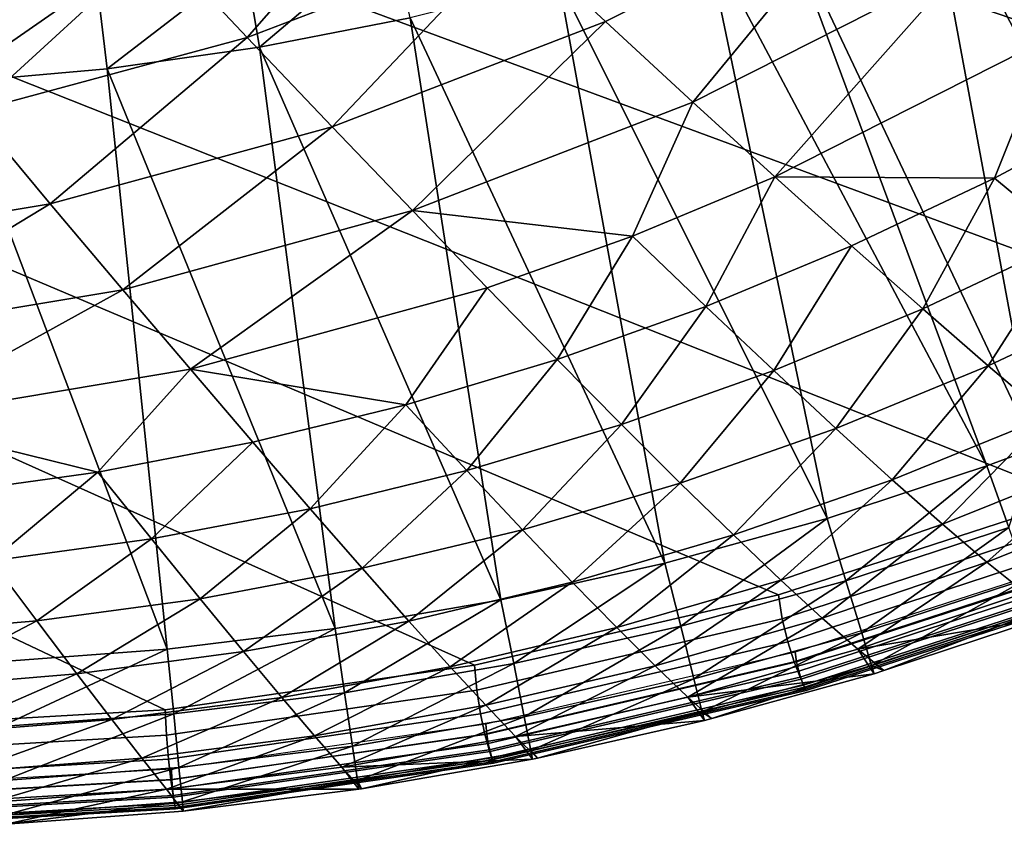
# Model space of a CAD drawing. Extents: x 0 to 53.9, y 0 to 36.5.
# Drawn here: x 36.9 to 41.7, y 0.3 to 4.3 of the extents above; entities that cross this region are included whole.
import ezdxf

# ---------------------------------------------------------------- set-up
doc = ezdxf.new("R2010")
doc.units = 0
doc.layers.add('PORCELANA', color=60, linetype='CONTINUOUS')

msp = doc.modelspace()

# ---------------------------------------------------------------- linework, layer by layer
at = {"layer": 'PORCELANA'}
for points in [[(42.0435, 5.3927, 28.2419), (41.355, 5.0767, 28.2419), (43.4355, 2.8113, 28.2419), (42.0435, 5.3927, 28.2419)], [(41.5396, 4.5185, 12.6719), (42.792, 5.3173, 12.6724), (41.9761, 4.1683, 14.2872), (41.5396, 4.5185, 12.6719)], [(38.0303, 4.1669, 9.4779), (37.5903, 4.6334, 7.902), (38.8589, 5.1124, 7.903), (38.0303, 4.1669, 9.4779)], [(38.0303, 4.1669, 9.4779), (38.8589, 5.1124, 7.903), (39.3364, 4.6657, 9.4786), (38.0303, 4.1669, 9.4779)], [(41.355, 5.0767, 28.2419), (40.647, 4.7957, 28.2419), (41.8979, 2.1491, 28.2419), (41.355, 5.0767, 28.2419)], [(41.355, 5.0767, 28.2419), (42.6777, 2.4622, 28.2419), (43.4355, 2.8113, 28.2419), (41.355, 5.0767, 28.2419)], [(41.355, 5.0767, 28.2419), (41.8979, 2.1491, 28.2419), (42.6777, 2.4622, 28.2419), (41.355, 5.0767, 28.2419)], [(39.7896, 4.2443, 11.0685), (39.3364, 4.6657, 9.4786), (41.0771, 4.8938, 11.0691), (39.7896, 4.2443, 11.0685)], [(41.0771, 4.8938, 11.0691), (40.2183, 3.8495, 12.6717), (39.7896, 4.2443, 11.0685), (41.0771, 4.8938, 11.0691)], [(41.5396, 4.5185, 12.6719), (40.2183, 3.8495, 12.6717), (41.0771, 4.8938, 11.0691), (41.5396, 4.5185, 12.6719)], [(40.647, 4.7957, 28.2419), (40.2808, 4.6673, 28.2419), (41.6626, 2.0632, 28.2419), (40.647, 4.7957, 28.2419)], [(40.647, 4.7957, 28.2419), (41.6626, 2.0632, 28.2419), (41.8979, 2.1491, 28.2419), (40.647, 4.7957, 28.2419)], [(38.0903, 4.1187, 28.2419), (38.7402, 4.6706, 28.1508), (38.02, 4.5356, 28.1482), (38.0903, 4.1187, 28.2419)], [(38.4478, 3.7279, 11.068), (38.0303, 4.1669, 9.4779), (39.3364, 4.6657, 9.4786), (38.4478, 3.7279, 11.068)], [(38.0903, 4.1187, 28.2419), (38.8306, 4.2636, 28.2419), (38.7402, 4.6706, 28.1508), (38.0903, 4.1187, 28.2419)], [(38.4478, 3.7279, 11.068), (39.3364, 4.6657, 9.4786), (39.7896, 4.2443, 11.0685), (38.4478, 3.7279, 11.068)], [(40.2808, 4.6673, 28.2419), (39.561, 4.4463, 28.2419), (40.8774, 1.8049, 28.2419), (40.2808, 4.6673, 28.2419)], [(40.2808, 4.6673, 28.2419), (40.8774, 1.8049, 28.2419), (41.6626, 2.0632, 28.2419), (40.2808, 4.6673, 28.2419)], [(37.5903, 4.6334, 7.902), (36.6841, 3.8026, 9.4773), (36.2822, 4.2849, 7.9011), (37.5903, 4.6334, 7.902)], [(37.5903, 4.6334, 7.902), (38.0303, 4.1669, 9.4779), (36.6841, 3.8026, 9.4773), (37.5903, 4.6334, 7.902)], [(37.3418, 4.0125, 28.2419), (38.02, 4.5356, 28.1482), (37.292, 4.4382, 28.1455), (37.3418, 4.0125, 28.2419)], [(37.3418, 4.0125, 28.2419), (38.0903, 4.1187, 28.2419), (38.02, 4.5356, 28.1482), (37.3418, 4.0125, 28.2419)], [(41.5396, 4.5185, 12.6719), (40.6216, 3.4819, 14.2873), (40.2183, 3.8495, 12.6717), (41.5396, 4.5185, 12.6719)], [(40.6216, 3.4819, 14.2873), (41.5396, 4.5185, 12.6719), (41.9761, 4.1683, 14.2872), (40.6216, 3.4819, 14.2873)], [(36.583, 3.9447, 28.2419), (37.292, 4.4382, 28.1455), (36.5557, 4.3784, 28.1426), (36.583, 3.9447, 28.2419)], [(36.583, 3.9447, 28.2419), (37.3418, 4.0125, 28.2419), (37.292, 4.4382, 28.1455), (36.583, 3.9447, 28.2419)], [(39.561, 4.4463, 28.2419), (38.8306, 4.2636, 28.2419), (40.0815, 1.5855, 28.2419), (39.561, 4.4463, 28.2419)], [(39.561, 4.4463, 28.2419), (40.0815, 1.5855, 28.2419), (40.8774, 1.8049, 28.2419), (39.561, 4.4463, 28.2419)], [(38.8306, 4.2636, 28.2419), (38.0903, 4.1187, 28.2419), (39.2759, 1.4052, 28.2419), (38.8306, 4.2636, 28.2419)], [(38.8306, 4.2636, 28.2419), (39.2759, 1.4052, 28.2419), (40.0815, 1.5855, 28.2419), (38.8306, 4.2636, 28.2419)], [(38.8408, 3.3173, 12.6716), (38.4478, 3.7279, 11.068), (39.7896, 4.2443, 11.0685), (38.8408, 3.3173, 12.6716)], [(38.8408, 3.3173, 12.6716), (39.7896, 4.2443, 11.0685), (40.2183, 3.8495, 12.6717), (38.8408, 3.3173, 12.6716)], [(38.0303, 4.1669, 9.4779), (37.063, 3.3501, 11.0678), (36.6841, 3.8026, 9.4773), (38.0303, 4.1669, 9.4779)], [(38.0303, 4.1669, 9.4779), (38.4478, 3.7279, 11.068), (37.063, 3.3501, 11.0678), (38.0303, 4.1669, 9.4779)], [(40.6216, 3.4819, 14.2873), (41.9761, 4.1683, 14.2872), (41.6997, 3.4763, 15.9143), (40.6216, 3.4819, 14.2873)], [(42.3848, 3.8447, 15.9141), (41.6997, 3.4763, 15.9143), (41.9761, 4.1683, 14.2872), (42.3848, 3.8447, 15.9141)], [(38.0903, 4.1187, 28.2419), (37.3418, 4.0125, 28.2419), (38.4614, 1.2637, 28.2419), (38.0903, 4.1187, 28.2419)], [(38.0903, 4.1187, 28.2419), (38.4614, 1.2637, 28.2419), (39.2759, 1.4052, 28.2419), (38.0903, 4.1187, 28.2419)], [(37.3418, 4.0125, 28.2419), (36.583, 3.9447, 28.2419), (37.6372, 1.1618, 28.2419), (37.3418, 4.0125, 28.2419)], [(37.3418, 4.0125, 28.2419), (37.6372, 1.1618, 28.2419), (38.4614, 1.2637, 28.2419), (37.3418, 4.0125, 28.2419)], [(37.6372, 1.1618, 28.2419), (36.583, 3.9447, 28.2419), (36.8052, 1.0998, 28.2419), (37.6372, 1.1618, 28.2419)], [(39.9224, 3.1911, 14.2875), (38.8408, 3.3173, 12.6716), (40.2183, 3.8495, 12.6717), (39.9224, 3.1911, 14.2875)], [(40.6216, 3.4819, 14.2873), (39.9224, 3.1911, 14.2875), (40.2183, 3.8495, 12.6717), (40.6216, 3.4819, 14.2873)], [(42.3848, 3.8447, 15.9141), (42.0649, 3.1729, 17.552), (41.6997, 3.4763, 15.9143), (42.3848, 3.8447, 15.9141)], [(35.6494, 3.1138, 11.0678), (36.6841, 3.8026, 9.4773), (37.063, 3.3501, 11.0678), (35.6494, 3.1138, 11.0678)], [(38.4478, 3.7279, 11.068), (37.4185, 2.928, 12.6718), (37.063, 3.3501, 11.0678), (38.4478, 3.7279, 11.068)], [(38.4478, 3.7279, 11.068), (38.8408, 3.3173, 12.6716), (37.4185, 2.928, 12.6718), (38.4478, 3.7279, 11.068)], [(40.6216, 3.4819, 14.2873), (40.2817, 2.8458, 15.9149), (39.9224, 3.1911, 14.2875), (40.6216, 3.4819, 14.2873)], [(40.2817, 2.8458, 15.9149), (40.6216, 3.4819, 14.2873), (40.998, 3.143, 15.9146), (40.2817, 2.8458, 15.9149)], [(40.998, 3.143, 15.9146), (40.6216, 3.4819, 14.2873), (41.6997, 3.4763, 15.9143), (40.998, 3.143, 15.9146)], [(40.998, 3.143, 15.9146), (41.6997, 3.4763, 15.9143), (41.3481, 2.8334, 17.5525), (40.998, 3.143, 15.9146)], [(42.0649, 3.1729, 17.552), (41.3481, 2.8334, 17.5525), (41.6997, 3.4763, 15.9143), (42.0649, 3.1729, 17.552)], [(35.9653, 2.6843, 12.6723), (35.6494, 3.1138, 11.0678), (37.063, 3.3501, 11.0678), (35.9653, 2.6843, 12.6723)], [(35.9653, 2.6843, 12.6723), (37.063, 3.3501, 11.0678), (37.4185, 2.928, 12.6718), (35.9653, 2.6843, 12.6723)], [(38.8408, 3.3173, 12.6716), (37.751, 2.5371, 14.2883), (37.4185, 2.928, 12.6718), (38.8408, 3.3173, 12.6716)], [(38.8408, 3.3173, 12.6716), (39.209, 2.9363, 14.2877), (37.751, 2.5371, 14.2883), (38.8408, 3.3173, 12.6716)], [(39.209, 2.9363, 14.2877), (38.8408, 3.3173, 12.6716), (39.9224, 3.1911, 14.2875), (39.209, 2.9363, 14.2877)], [(39.9224, 3.1911, 14.2875), (39.5513, 2.5856, 15.9153), (39.209, 2.9363, 14.2877), (39.9224, 3.1911, 14.2875)], [(40.2817, 2.8458, 15.9149), (39.5513, 2.5856, 15.9153), (39.9224, 3.1911, 14.2875), (40.2817, 2.8458, 15.9149)], [(40.998, 3.143, 15.9146), (40.6152, 2.5308, 17.553), (40.2817, 2.8458, 15.9149), (40.998, 3.143, 15.9146)], [(40.6152, 2.5308, 17.553), (40.998, 3.143, 15.9146), (41.3481, 2.8334, 17.5525), (40.6152, 2.5308, 17.553)], [(42.0649, 3.1729, 17.552), (41.6685, 2.554, 19.2001), (41.3481, 2.8334, 17.5525), (42.0649, 3.1729, 17.552)], [(42.4014, 2.8989, 19.1995), (41.6685, 2.554, 19.2001), (42.0649, 3.1729, 17.552), (42.4014, 2.8989, 19.1995)], [(36.2588, 2.2877, 14.2892), (35.9653, 2.6843, 12.6723), (37.4185, 2.928, 12.6718), (36.2588, 2.2877, 14.2892)], [(36.2588, 2.2877, 14.2892), (37.4185, 2.928, 12.6718), (37.751, 2.5371, 14.2883), (36.2588, 2.2877, 14.2892)], [(39.209, 2.9363, 14.2877), (38.8096, 2.363, 15.9158), (37.751, 2.5371, 14.2883), (39.209, 2.9363, 14.2877)], [(39.209, 2.9363, 14.2877), (39.5513, 2.5856, 15.9153), (38.8096, 2.363, 15.9158), (39.209, 2.9363, 14.2877)], [(42.4014, 2.8989, 19.1995), (41.9614, 2.3057, 20.8565), (41.6685, 2.554, 19.2001), (42.4014, 2.8989, 19.1995)], [(40.2817, 2.8458, 15.9149), (39.8677, 2.266, 17.5535), (39.5513, 2.5856, 15.9153), (40.2817, 2.8458, 15.9149)], [(40.6152, 2.5308, 17.553), (39.8677, 2.266, 17.5535), (40.2817, 2.8458, 15.9149), (40.6152, 2.5308, 17.553)], [(40.6152, 2.5308, 17.553), (41.3481, 2.8334, 17.5525), (40.9204, 2.2469, 19.2007), (40.6152, 2.5308, 17.553)], [(41.6685, 2.554, 19.2001), (40.9204, 2.2469, 19.2007), (41.3481, 2.8334, 17.5525), (41.6685, 2.554, 19.2001)], [(39.5513, 2.5856, 15.9153), (39.1084, 2.0397, 17.5542), (38.8096, 2.363, 15.9158), (39.5513, 2.5856, 15.9153)], [(39.5513, 2.5856, 15.9153), (39.8677, 2.266, 17.5535), (39.1084, 2.0397, 17.5542), (39.5513, 2.5856, 15.9153)], [(37.2964, 2.0322, 15.917), (36.2588, 2.2877, 14.2892), (37.751, 2.5371, 14.2883), (37.2964, 2.0322, 15.917)], [(38.0571, 2.1784, 15.9163), (37.2964, 2.0322, 15.917), (37.751, 2.5371, 14.2883), (38.0571, 2.1784, 15.9163)], [(38.0571, 2.1784, 15.9163), (37.751, 2.5371, 14.2883), (38.8096, 2.363, 15.9158), (38.0571, 2.1784, 15.9163)], [(40.6152, 2.5308, 17.553), (40.1567, 1.9783, 19.2014), (39.8677, 2.266, 17.5535), (40.6152, 2.5308, 17.553)], [(40.1567, 1.9783, 19.2014), (40.6152, 2.5308, 17.553), (40.9204, 2.2469, 19.2007), (40.1567, 1.9783, 19.2014)], [(41.6685, 2.554, 19.2001), (41.1973, 1.9949, 20.8572), (40.9204, 2.2469, 19.2007), (41.6685, 2.554, 19.2001)], [(41.9614, 2.3057, 20.8565), (41.1973, 1.9949, 20.8572), (41.6685, 2.554, 19.2001), (41.9614, 2.3057, 20.8565)], [(38.3389, 1.8523, 17.5549), (38.0571, 2.1784, 15.9163), (38.8096, 2.363, 15.9158), (38.3389, 1.8523, 17.5549)], [(38.3389, 1.8523, 17.5549), (38.8096, 2.363, 15.9158), (39.1084, 2.0397, 17.5542), (38.3389, 1.8523, 17.5549)], [(37.2964, 2.0322, 15.917), (36.5293, 1.9247, 15.9177), (36.2588, 2.2877, 14.2892), (37.2964, 2.0322, 15.917)], [(41.9614, 2.3057, 20.8565), (41.4443, 1.7757, 22.5215), (41.1973, 1.9949, 20.8572), (41.9614, 2.3057, 20.8565)], [(42.2236, 2.0894, 22.5208), (41.4443, 1.7757, 22.5215), (41.9614, 2.3057, 20.8565), (42.2236, 2.0894, 22.5208)], [(39.8677, 2.266, 17.5535), (39.3813, 1.7491, 19.2022), (39.1084, 2.0397, 17.5542), (39.8677, 2.266, 17.5535)], [(39.8677, 2.266, 17.5535), (40.1567, 1.9783, 19.2014), (39.3813, 1.7491, 19.2022), (39.8677, 2.266, 17.5535)], [(40.1567, 1.9783, 19.2014), (40.9204, 2.2469, 19.2007), (40.4185, 1.7234, 20.858), (40.1567, 1.9783, 19.2014)], [(41.1973, 1.9949, 20.8572), (40.4185, 1.7234, 20.858), (40.9204, 2.2469, 19.2007), (41.1973, 1.9949, 20.8572)], [(37.5605, 1.7042, 17.5557), (37.2964, 2.0322, 15.917), (38.0571, 2.1784, 15.9163), (37.5605, 1.7042, 17.5557)], [(37.5605, 1.7042, 17.5557), (38.0571, 2.1784, 15.9163), (38.3389, 1.8523, 17.5549), (37.5605, 1.7042, 17.5557)], [(41.8979, 2.1491, 28.2419), (41.6626, 2.0632, 28.2419), (41.7705, 1.7601, 28.1744), (41.8979, 2.1491, 28.2419)], [(42.2236, 2.0894, 22.5208), (41.6626, 1.5901, 24.1927), (41.4443, 1.7757, 22.5215), (42.2236, 2.0894, 22.5208)], [(41.6626, 1.5901, 24.1927), (42.2236, 2.0894, 22.5208), (42.4556, 1.906, 24.1921), (41.6626, 1.5901, 24.1927)], [(36.7744, 1.5957, 17.5566), (36.5293, 1.9247, 15.9177), (37.2964, 2.0322, 15.917), (36.7744, 1.5957, 17.5566)], [(36.7744, 1.5957, 17.5566), (37.2964, 2.0322, 15.917), (37.5605, 1.7042, 17.5557), (36.7744, 1.5957, 17.5566)], [(38.5942, 1.5596, 19.2031), (38.3389, 1.8523, 17.5549), (39.1084, 2.0397, 17.5542), (38.5942, 1.5596, 19.2031)], [(38.5942, 1.5596, 19.2031), (39.1084, 2.0397, 17.5542), (39.3813, 1.7491, 19.2022), (38.5942, 1.5596, 19.2031)], [(41.6626, 2.0632, 28.2419), (40.8774, 1.8049, 28.2419), (40.9697, 1.4977, 28.1748), (41.6626, 2.0632, 28.2419)], [(41.6626, 2.0632, 28.2419), (40.9697, 1.4977, 28.1748), (41.7705, 1.7601, 28.1744), (41.6626, 2.0632, 28.2419)], [(41.1973, 1.9949, 20.8572), (40.6509, 1.5019, 22.5223), (40.4185, 1.7234, 20.858), (41.1973, 1.9949, 20.8572)], [(41.4443, 1.7757, 22.5215), (40.6509, 1.5019, 22.5223), (41.1973, 1.9949, 20.8572), (41.4443, 1.7757, 22.5215)], [(40.1567, 1.9783, 19.2014), (39.626, 1.4919, 20.8588), (39.3813, 1.7491, 19.2022), (40.1567, 1.9783, 19.2014)], [(39.626, 1.4919, 20.8588), (40.1567, 1.9783, 19.2014), (40.4185, 1.7234, 20.858), (39.626, 1.4919, 20.8588)], [(41.6626, 1.5901, 24.1927), (42.4556, 1.906, 24.1921), (41.8496, 1.439, 25.8698), (41.6626, 1.5901, 24.1927)], [(37.7993, 1.4101, 19.204), (37.5605, 1.7042, 17.5557), (38.3389, 1.8523, 17.5549), (37.7993, 1.4101, 19.204)], [(37.7993, 1.4101, 19.204), (38.3389, 1.8523, 17.5549), (38.5942, 1.5596, 19.2031), (37.7993, 1.4101, 19.204)], [(40.8774, 1.8049, 28.2419), (40.0815, 1.5855, 28.2419), (40.1587, 1.275, 28.1751), (40.8774, 1.8049, 28.2419)], [(40.8774, 1.8049, 28.2419), (40.1587, 1.275, 28.1751), (40.9697, 1.4977, 28.1748), (40.8774, 1.8049, 28.2419)], [(38.8237, 1.3008, 20.8598), (38.5942, 1.5596, 19.2031), (39.3813, 1.7491, 19.2022), (38.8237, 1.3008, 20.8598)], [(38.8237, 1.3008, 20.8598), (39.3813, 1.7491, 19.2022), (39.626, 1.4919, 20.8588), (38.8237, 1.3008, 20.8598)], [(41.4443, 1.7757, 22.5215), (40.854, 1.3147, 24.1934), (40.6509, 1.5019, 22.5223), (41.4443, 1.7757, 22.5215)], [(41.6626, 1.5901, 24.1927), (40.854, 1.3147, 24.1934), (41.4443, 1.7757, 22.5215), (41.6626, 1.5901, 24.1927)], [(41.7705, 1.7601, 28.1744), (40.9697, 1.4977, 28.1748), (41.0474, 1.2421, 27.9845), (41.7705, 1.7601, 28.1744)], [(41.7705, 1.7601, 28.1744), (41.0474, 1.2421, 27.9845), (41.8604, 1.5082, 27.9831), (41.7705, 1.7601, 28.1744)], [(36.9966, 1.301, 19.205), (36.7744, 1.5957, 17.5566), (37.5605, 1.7042, 17.5557), (36.9966, 1.301, 19.205)], [(36.9966, 1.301, 19.205), (37.5605, 1.7042, 17.5557), (37.7993, 1.4101, 19.204), (36.9966, 1.301, 19.205)], [(39.626, 1.4919, 20.8588), (40.4185, 1.7234, 20.858), (39.8442, 1.2687, 22.5231), (39.626, 1.4919, 20.8588)], [(40.6509, 1.5019, 22.5223), (39.8442, 1.2687, 22.5231), (40.4185, 1.7234, 20.858), (40.6509, 1.5019, 22.5223)], [(36.7744, 1.5957, 17.5566), (36.9966, 1.301, 19.205), (36.1875, 1.2328, 19.2062), (36.7744, 1.5957, 17.5566)], [(38.0122, 1.1503, 20.8608), (37.7993, 1.4101, 19.204), (38.5942, 1.5596, 19.2031), (38.0122, 1.1503, 20.8608)], [(38.0122, 1.1503, 20.8608), (38.5942, 1.5596, 19.2031), (38.8237, 1.3008, 20.8598), (38.0122, 1.1503, 20.8608)], [(40.0815, 1.5855, 28.2419), (39.2759, 1.4052, 28.2419), (39.3384, 1.0919, 28.1754), (40.0815, 1.5855, 28.2419)], [(40.0815, 1.5855, 28.2419), (39.3384, 1.0919, 28.1754), (40.1587, 1.275, 28.1751), (40.0815, 1.5855, 28.2419)], [(41.6626, 1.5901, 24.1927), (41.0278, 1.1625, 25.8703), (40.854, 1.3147, 24.1934), (41.6626, 1.5901, 24.1927)], [(41.0278, 1.1625, 25.8703), (41.6626, 1.5901, 24.1927), (41.8496, 1.439, 25.8698), (41.0278, 1.1625, 25.8703)], [(40.6509, 1.5019, 22.5223), (40.0337, 1.0803, 24.1941), (39.8442, 1.2687, 22.5231), (40.6509, 1.5019, 22.5223)], [(40.854, 1.3147, 24.1934), (40.0337, 1.0803, 24.1941), (40.6509, 1.5019, 22.5223), (40.854, 1.3147, 24.1934)], [(41.8604, 1.5082, 27.9831), (41.0474, 1.2421, 27.9845), (41.0957, 1.0811, 27.7032), (41.8604, 1.5082, 27.9831)], [(41.8604, 1.5082, 27.9831), (41.0957, 1.0811, 27.7032), (41.9175, 1.3501, 27.7004), (41.8604, 1.5082, 27.9831)], [(39.0264, 1.0765, 22.524), (38.8237, 1.3008, 20.8598), (39.626, 1.4919, 20.8588), (39.0264, 1.0765, 22.524)], [(39.0264, 1.0765, 22.524), (39.626, 1.4919, 20.8588), (39.8442, 1.2687, 22.5231), (39.0264, 1.0765, 22.524)], [(40.9697, 1.4977, 28.1748), (40.1587, 1.275, 28.1751), (40.2236, 1.0163, 27.9858), (40.9697, 1.4977, 28.1748)], [(40.9697, 1.4977, 28.1748), (40.2236, 1.0163, 27.9858), (41.0474, 1.2421, 27.9845), (40.9697, 1.4977, 28.1748)], [(37.1934, 1.0411, 20.8619), (36.9966, 1.301, 19.205), (37.7993, 1.4101, 19.204), (37.1934, 1.0411, 20.8619)], [(37.1934, 1.0411, 20.8619), (37.7993, 1.4101, 19.204), (38.0122, 1.1503, 20.8608), (37.1934, 1.0411, 20.8619)], [(39.2759, 1.4052, 28.2419), (38.4614, 1.2637, 28.2419), (38.5083, 0.9485, 28.1757), (39.2759, 1.4052, 28.2419)], [(39.2759, 1.4052, 28.2419), (38.5083, 0.9485, 28.1757), (39.3384, 1.0919, 28.1754), (39.2759, 1.4052, 28.2419)], [(41.0278, 1.1625, 25.8703), (41.8496, 1.439, 25.8698), (41.9302, 1.3124, 27.374), (41.0278, 1.1625, 25.8703)], [(40.854, 1.3147, 24.1934), (40.1938, 0.9274, 25.8709), (40.0337, 1.0803, 24.1941), (40.854, 1.3147, 24.1934)], [(41.0278, 1.1625, 25.8703), (40.1938, 0.9274, 25.8709), (40.854, 1.3147, 24.1934), (41.0278, 1.1625, 25.8703)], [(41.1567, 1.0577, 27.3777), (41.0278, 1.1625, 25.8703), (41.9302, 1.3124, 27.374), (41.1567, 1.0577, 27.3777)], [(41.9175, 1.3501, 27.7004), (41.0957, 1.0811, 27.7032), (41.1567, 1.0577, 27.3777), (41.9175, 1.3501, 27.7004)], [(41.9175, 1.3501, 27.7004), (41.1567, 1.0577, 27.3777), (41.9302, 1.3124, 27.374), (41.9175, 1.3501, 27.7004)], [(36.9966, 1.301, 19.205), (36.3691, 0.9734, 20.863), (36.1875, 1.2328, 19.2062), (36.9966, 1.301, 19.205)], [(36.9966, 1.301, 19.205), (37.1934, 1.0411, 20.8619), (36.3691, 0.9734, 20.863), (36.9966, 1.301, 19.205)], [(38.4614, 1.2637, 28.2419), (37.6372, 1.1618, 28.2419), (37.6689, 0.8451, 28.176), (38.4614, 1.2637, 28.2419)], [(38.4614, 1.2637, 28.2419), (37.6689, 0.8451, 28.176), (38.5083, 0.9485, 28.1757), (38.4614, 1.2637, 28.2419)], [(38.1997, 0.9256, 22.525), (38.0122, 1.1503, 20.8608), (38.8237, 1.3008, 20.8598), (38.1997, 0.9256, 22.525)], [(38.1997, 0.9256, 22.525), (38.8237, 1.3008, 20.8598), (39.0264, 1.0765, 22.524), (38.1997, 0.9256, 22.525)], [(39.0264, 1.0765, 22.524), (39.8442, 1.2687, 22.5231), (39.2017, 0.8875, 24.1949), (39.0264, 1.0765, 22.524)], [(40.0337, 1.0803, 24.1941), (39.2017, 0.8875, 24.1949), (39.8442, 1.2687, 22.5231), (40.0337, 1.0803, 24.1941)], [(40.1587, 1.275, 28.1751), (39.3384, 1.0919, 28.1754), (39.3901, 0.8307, 27.987), (40.1587, 1.275, 28.1751)], [(40.1587, 1.275, 28.1751), (39.3901, 0.8307, 27.987), (40.2236, 1.0163, 27.9858), (40.1587, 1.275, 28.1751)], [(41.0474, 1.2421, 27.9845), (40.2236, 1.0163, 27.9858), (40.2642, 0.8528, 27.7057), (41.0474, 1.2421, 27.9845)], [(41.0474, 1.2421, 27.9845), (40.2642, 0.8528, 27.7057), (41.0957, 1.0811, 27.7032), (41.0474, 1.2421, 27.9845)], [(37.6372, 1.1618, 28.2419), (36.8052, 1.0998, 28.2419), (36.8213, 0.7826, 28.1762), (37.6372, 1.1618, 28.2419)], [(37.6372, 1.1618, 28.2419), (36.8213, 0.7826, 28.1762), (37.6689, 0.8451, 28.176), (37.6372, 1.1618, 28.2419)], [(41.0278, 1.1625, 25.8703), (41.1079, 1.0415, 27.3779), (40.1938, 0.9274, 25.8709), (41.0278, 1.1625, 25.8703)], [(41.1079, 1.0415, 27.3779), (41.0278, 1.1625, 25.8703), (41.1567, 1.0577, 27.3777), (41.1079, 1.0415, 27.3779)], [(37.3657, 0.8165, 22.5261), (37.1934, 1.0411, 20.8619), (38.0122, 1.1503, 20.8608), (37.3657, 0.8165, 22.5261)], [(37.3657, 0.8165, 22.5261), (38.0122, 1.1503, 20.8608), (38.1997, 0.9256, 22.525), (37.3657, 0.8165, 22.5261)], [(38.3604, 0.7363, 24.1958), (38.1997, 0.9256, 22.525), (39.0264, 1.0765, 22.524), (38.3604, 0.7363, 24.1958)], [(38.3604, 0.7363, 24.1958), (39.0264, 1.0765, 22.524), (39.2017, 0.8875, 24.1949), (38.3604, 0.7363, 24.1958)], [(39.3384, 1.0919, 28.1754), (38.5083, 0.9485, 28.1757), (38.5474, 0.6855, 27.988), (39.3384, 1.0919, 28.1754)], [(39.3384, 1.0919, 28.1754), (38.5474, 0.6855, 27.988), (39.3901, 0.8307, 27.987), (39.3384, 1.0919, 28.1754)], [(40.0337, 1.0803, 24.1941), (39.3481, 0.7342, 25.8714), (39.2017, 0.8875, 24.1949), (40.0337, 1.0803, 24.1941)], [(40.1938, 0.9274, 25.8709), (39.3481, 0.7342, 25.8714), (40.0337, 1.0803, 24.1941), (40.1938, 0.9274, 25.8709)], [(41.0957, 1.0811, 27.7032), (40.2642, 0.8528, 27.7057), (40.312, 0.8218, 27.3813), (41.0957, 1.0811, 27.7032)], [(41.0957, 1.0811, 27.7032), (40.312, 0.8218, 27.3813), (41.1079, 1.0415, 27.3779), (41.0957, 1.0811, 27.7032)], [(41.1567, 1.0577, 27.3777), (41.0957, 1.0811, 27.7032), (41.1079, 1.0415, 27.3779), (41.1567, 1.0577, 27.3777)], [(37.1934, 1.0411, 20.8619), (36.5254, 0.7495, 22.5272), (36.3691, 0.9734, 20.863), (37.1934, 1.0411, 20.8619)], [(37.1934, 1.0411, 20.8619), (37.3657, 0.8165, 22.5261), (36.5254, 0.7495, 22.5272), (37.1934, 1.0411, 20.8619)], [(40.2236, 1.0163, 27.9858), (39.3901, 0.8307, 27.987), (39.4229, 0.6651, 27.7079), (40.2236, 1.0163, 27.9858)], [(40.2236, 1.0163, 27.9858), (39.4229, 0.6651, 27.7079), (40.2642, 0.8528, 27.7057), (40.2236, 1.0163, 27.9858)], [(41.1079, 1.0415, 27.3779), (40.312, 0.8218, 27.3813), (40.1938, 0.9274, 25.8709), (41.1079, 1.0415, 27.3779)], [(37.5122, 0.6275, 24.1967), (37.3657, 0.8165, 22.5261), (38.1997, 0.9256, 22.525), (37.5122, 0.6275, 24.1967)], [(37.5122, 0.6275, 24.1967), (38.1997, 0.9256, 22.525), (38.3604, 0.7363, 24.1958), (37.5122, 0.6275, 24.1967)], [(38.5083, 0.9485, 28.1757), (37.6689, 0.8451, 28.176), (37.6948, 0.5809, 27.9889), (38.5083, 0.9485, 28.1757)], [(38.5083, 0.9485, 28.1757), (37.6948, 0.5809, 27.9889), (38.5474, 0.6855, 27.988), (38.5083, 0.9485, 28.1757)], [(40.1938, 0.9274, 25.8709), (40.2754, 0.8116, 27.3815), (39.3481, 0.7342, 25.8714), (40.1938, 0.9274, 25.8709)], [(40.2754, 0.8116, 27.3815), (40.1938, 0.9274, 25.8709), (40.312, 0.8218, 27.3813), (40.2754, 0.8116, 27.3815)], [(38.3604, 0.7363, 24.1958), (39.2017, 0.8875, 24.1949), (38.4941, 0.5831, 25.872), (38.3604, 0.7363, 24.1958)], [(39.3481, 0.7342, 25.8714), (38.4941, 0.5831, 25.872), (39.2017, 0.8875, 24.1949), (39.3481, 0.7342, 25.8714)], [(37.6689, 0.8451, 28.176), (36.8213, 0.7826, 28.1762), (36.8345, 0.5174, 27.9897), (37.6689, 0.8451, 28.176)], [(37.6689, 0.8451, 28.176), (36.8345, 0.5174, 27.9897), (37.6948, 0.5809, 27.9889), (37.6689, 0.8451, 28.176)], [(39.3901, 0.8307, 27.987), (38.5474, 0.6855, 27.988), (38.5723, 0.5181, 27.7099), (39.3901, 0.8307, 27.987)], [(39.3901, 0.8307, 27.987), (38.5723, 0.5181, 27.7099), (39.4229, 0.6651, 27.7079), (39.3901, 0.8307, 27.987)], [(40.2642, 0.8528, 27.7057), (39.4229, 0.6651, 27.7079), (39.4561, 0.6279, 27.3846), (40.2642, 0.8528, 27.7057)], [(40.2642, 0.8528, 27.7057), (39.4561, 0.6279, 27.3846), (40.2754, 0.8116, 27.3815), (40.2642, 0.8528, 27.7057)], [(40.312, 0.8218, 27.3813), (40.2642, 0.8528, 27.7057), (40.2754, 0.8116, 27.3815), (40.312, 0.8218, 27.3813)], [(37.3657, 0.8165, 22.5261), (36.6582, 0.5612, 24.1977), (36.5254, 0.7495, 22.5272), (37.3657, 0.8165, 22.5261)], [(37.3657, 0.8165, 22.5261), (37.5122, 0.6275, 24.1967), (36.6582, 0.5612, 24.1977), (37.3657, 0.8165, 22.5261)], [(40.2754, 0.8116, 27.3815), (39.4561, 0.6279, 27.3846), (39.3481, 0.7342, 25.8714), (40.2754, 0.8116, 27.3815)], [(37.6333, 0.4745, 25.8726), (37.5122, 0.6275, 24.1967), (38.3604, 0.7363, 24.1958), (37.6333, 0.4745, 25.8726)], [(37.6333, 0.4745, 25.8726), (38.3604, 0.7363, 24.1958), (38.4941, 0.5831, 25.872), (37.6333, 0.4745, 25.8726)], [(39.3481, 0.7342, 25.8714), (39.4316, 0.6225, 27.3847), (38.4941, 0.5831, 25.872), (39.3481, 0.7342, 25.8714)], [(39.4316, 0.6225, 27.3847), (39.3481, 0.7342, 25.8714), (39.4561, 0.6279, 27.3846), (39.4316, 0.6225, 27.3847)], [(38.5474, 0.6855, 27.988), (37.6948, 0.5809, 27.9889), (37.7119, 0.4123, 27.7117), (38.5474, 0.6855, 27.988)], [(38.5474, 0.6855, 27.988), (37.7119, 0.4123, 27.7117), (38.5723, 0.5181, 27.7099), (38.5474, 0.6855, 27.988)], [(39.4229, 0.6651, 27.7079), (38.5723, 0.5181, 27.7099), (38.5908, 0.4765, 27.3874), (39.4229, 0.6651, 27.7079)], [(39.4229, 0.6651, 27.7079), (38.5908, 0.4765, 27.3874), (39.4316, 0.6225, 27.3847), (39.4229, 0.6651, 27.7079)], [(39.4561, 0.6279, 27.3846), (39.4229, 0.6651, 27.7079), (39.4316, 0.6225, 27.3847), (39.4561, 0.6279, 27.3846)], [(37.5122, 0.6275, 24.1967), (36.7666, 0.4088, 25.8733), (36.6582, 0.5612, 24.1977), (37.5122, 0.6275, 24.1967)], [(37.5122, 0.6275, 24.1967), (37.6333, 0.4745, 25.8726), (36.7666, 0.4088, 25.8733), (37.5122, 0.6275, 24.1967)], [(37.6948, 0.5809, 27.9889), (36.8345, 0.5174, 27.9897), (36.8423, 0.3482, 27.7132), (37.6948, 0.5809, 27.9889)], [(37.6948, 0.5809, 27.9889), (36.8423, 0.3482, 27.7132), (37.7119, 0.4123, 27.7117), (37.6948, 0.5809, 27.9889)], [(37.6333, 0.4745, 25.8726), (38.4941, 0.5831, 25.872), (38.5781, 0.4743, 27.3875), (37.6333, 0.4745, 25.8726)], [(39.4316, 0.6225, 27.3847), (38.5908, 0.4765, 27.3874), (38.4941, 0.5831, 25.872), (39.4316, 0.6225, 27.3847)], [(38.5781, 0.4743, 27.3875), (38.4941, 0.5831, 25.872), (38.5908, 0.4765, 27.3874), (38.5781, 0.4743, 27.3875)], [(38.5723, 0.5181, 27.7099), (37.7119, 0.4123, 27.7117), (37.7158, 0.3673, 27.39), (38.5723, 0.5181, 27.7099)], [(38.5723, 0.5181, 27.7099), (37.7158, 0.3673, 27.39), (38.5781, 0.4743, 27.3875), (38.5723, 0.5181, 27.7099)], [(38.5908, 0.4765, 27.3874), (38.5723, 0.5181, 27.7099), (38.5781, 0.4743, 27.3875), (38.5908, 0.4765, 27.3874)], [(37.6333, 0.4745, 25.8726), (36.8447, 0.3023, 27.3921), (36.7666, 0.4088, 25.8733), (37.6333, 0.4745, 25.8726)], [(37.6333, 0.4745, 25.8726), (37.7158, 0.3673, 27.39), (36.8447, 0.3023, 27.3921), (37.6333, 0.4745, 25.8726)], [(37.7158, 0.3673, 27.39), (37.6333, 0.4745, 25.8726), (38.5781, 0.4743, 27.3875), (37.7158, 0.3673, 27.39)], [(37.7119, 0.4123, 27.7117), (36.8423, 0.3482, 27.7132), (36.8447, 0.3023, 27.3921), (37.7119, 0.4123, 27.7117)], [(37.7119, 0.4123, 27.7117), (36.8447, 0.3023, 27.3921), (37.7158, 0.3673, 27.39), (37.7119, 0.4123, 27.7117)]]:
    msp.add_3dface(points, dxfattribs=at)

# ---------------------------------------------------------------- meshes
mesh = msp.add_polymesh((2, 19), dxfattribs=at)
for k, corner in enumerate([(36.0948, 0.7768, 31.7419), (37.6269, 0.8651, 31.7419), (39.1454, 1.0834, 31.7419), (40.6387, 1.4301, 31.7419), (42.0956, 1.9027, 31.7419), (43.5048, 2.4974, 31.7419), (44.8559, 3.2099, 31.7419), (46.1385, 4.0347, 31.7419), (47.3429, 4.9656, 31.7419), (48.46, 5.9955, 31.7419), (49.4812, 7.1165, 31.7419), (50.3989, 8.3203, 31.7419), (51.2061, 9.5976, 31.7419), (51.8967, 10.9387, 31.7419), (52.4654, 12.3336, 31.7419), (52.9079, 13.7716, 31.7419), (53.2209, 15.2418, 31.7419), (53.402, 16.7331, 31.7419), (53.4498, 18.2341, 31.7419), (18.7095, 9.4278, 31.7419), (19.4939, 9.4613, 31.7419), (20.2723, 9.5616, 31.7419), (21.0388, 9.7278, 31.7419), (21.7877, 9.9589, 31.7419), (22.513, 10.2529, 31.7419), (23.2095, 10.6076, 31.7419), (23.8717, 11.0204, 31.7419), (24.4946, 11.4881, 31.7419), (25.0734, 12.0071, 31.7419), (25.6039, 12.5735, 31.7419), (26.0818, 13.183, 31.7419), (26.5037, 13.831, 31.7419), (26.8662, 14.5124, 31.7419), (27.1667, 15.2222, 31.7419), (27.4028, 15.9549, 31.7419), (27.5727, 16.7049, 31.7419), (27.6752, 17.4666, 31.7419), (27.7095, 18.2341, 31.7419)]):
    mesh.set_mesh_vertex(divmod(k, 19), corner)
mesh = msp.add_polymesh((19, 7), dxfattribs=at)
for k, corner in enumerate([(36.0948, 0.7768, 31.7419), (36.0967, 0.6502, 31.7249), (36.0986, 0.5322, 31.675), (36.1001, 0.4309, 31.5955), (36.1014, 0.3532, 31.4919), (36.1021, 0.3043, 31.3714), (36.1024, 0.2877, 31.2419), (37.6269, 0.8651, 31.7419), (37.6329, 0.7394, 31.7249), (37.643, 0.6221, 31.675), (37.6548, 0.5213, 31.5955), (37.666, 0.4438, 31.4919), (37.6744, 0.395, 31.3714), (37.6776, 0.3783, 31.2419), (39.1454, 1.0834, 31.7419), (39.1569, 0.9605, 31.7249), (39.1755, 0.845, 31.675), (39.1972, 0.7452, 31.5955), (39.2177, 0.6682, 31.4919), (39.2329, 0.6194, 31.3714), (39.2389, 0.6027, 31.2419), (40.6387, 1.4301, 31.7419), (40.6569, 1.3115, 31.7249), (40.6845, 1.199, 31.675), (40.7156, 1.1008, 31.5955), (40.7446, 1.0245, 31.4919), (40.766, 0.9759, 31.3714), (40.7742, 0.9592, 31.2419), (42.0956, 1.9027, 31.7419), (42.1215, 1.7898, 31.7249), (42.1581, 1.6811, 31.675), (42.1983, 1.5853, 31.5955), (42.2351, 1.51, 31.4919), (42.2618, 1.4617, 31.3714), (42.2721, 1.4449, 31.2419), (43.5048, 2.4974, 31.7419), (43.5394, 2.3914, 31.7249), (43.5851, 2.2875, 31.675), (43.6338, 2.1947, 31.5955), (43.6776, 2.121, 31.4919), (43.7091, 2.0731, 31.3714), (43.7211, 2.0563, 31.2419), (44.8559, 3.2099, 31.7419), (44.8997, 3.1118, 31.7249), (44.9544, 3.0135, 31.6749), (45.0111, 2.9243, 31.5955), (45.0613, 2.8525, 31.4919), (45.0969, 2.8054, 31.3714), (45.1103, 2.7887, 31.2419), (46.1385, 4.0347, 31.7419), (46.192, 3.9452, 31.7249), (46.2555, 3.8533, 31.6749), (46.3196, 3.7684, 31.5955), (46.3754, 3.6991, 31.4919), (46.4145, 3.6531, 31.3713), (46.4291, 3.6366, 31.2419), (47.3429, 4.9656, 31.7419), (47.4063, 4.8854, 31.7249), (47.4783, 4.8005, 31.6749), (47.5493, 4.7205, 31.5955), (47.61, 4.6542, 31.4919), (47.652, 4.6096, 31.3713), (47.6675, 4.5935, 31.2419), (48.46, 5.9955, 31.7419), (48.5332, 5.9249, 31.7249), (48.6134, 5.8476, 31.6749), (48.6906, 5.7732, 31.5955), (48.7556, 5.7105, 31.4919), (48.7999, 5.6678, 31.3713), (48.8162, 5.6522, 31.2419), (49.4812, 7.1165, 31.7419), (49.5642, 7.0557, 31.7249), (49.652, 6.9865, 31.6749), (49.7348, 6.9183, 31.5955), (49.8034, 6.8599, 31.4919), (49.8496, 6.8195, 31.3713), (49.8664, 6.8046, 31.2419), (50.3989, 8.3203, 31.7419), (50.4912, 8.2693, 31.7249), (50.5861, 8.2085, 31.6749), (50.6738, 8.1471, 31.5955), (50.7455, 8.0936, 31.4919), (50.7931, 8.056, 31.3713), (50.8102, 8.042, 31.2419), (51.2061, 9.5976, 31.7419), (51.3071, 9.5562, 31.7249), (51.4083, 9.5042, 31.6749), (51.5004, 9.4501, 31.5955), (51.5744, 9.4021, 31.4919), (51.6231, 9.368, 31.3713), (51.6404, 9.3551, 31.2419), (51.8967, 10.9387, 31.7419), (52.0055, 10.9065, 31.7249), (52.1124, 10.8634, 31.6749), (52.208, 10.8172, 31.5955), (52.284, 10.7754, 31.4919), (52.3334, 10.7453, 31.3713), (52.3507, 10.7338, 31.2419), (52.4654, 12.3336, 31.7419), (52.5811, 12.3099, 31.7249), (52.6927, 12.2758, 31.6749), (52.7913, 12.2379, 31.5955), (52.8687, 12.2031, 31.4919), (52.9185, 12.1776, 31.3713), (52.9358, 12.1678, 31.2419), (52.9079, 13.7716, 31.7419), (53.0293, 13.7556, 31.7249), (53.1448, 13.7303, 31.6749), (53.2456, 13.7014, 31.5955), (53.324, 13.6741, 31.4919), (53.3739, 13.654, 31.3713), (53.3912, 13.6462, 31.2419), (53.2209, 15.2418, 31.7419), (53.3466, 15.2325, 31.7249), (53.4649, 15.2159, 31.6749), (53.5672, 15.1963, 31.5955), (53.6463, 15.1774, 31.4919), (53.6963, 15.1632, 31.3713), (53.7135, 15.1577, 31.2419), (53.402, 16.7331, 31.7419), (53.5304, 16.7292, 31.7249), (53.6504, 16.7211, 31.6749), (53.7537, 16.7111, 31.5955), (53.8331, 16.7013, 31.4919), (53.883, 16.6938, 31.3713), (53.9001, 16.6909, 31.2419), (53.4498, 18.2341, 31.7419), (53.5792, 18.2341, 31.7249), (53.6998, 18.2341, 31.6749), (53.8033, 18.2341, 31.5955), (53.8828, 18.2341, 31.4919), (53.9327, 18.2341, 31.3713), (53.9498, 18.2341, 31.2419)]):
    mesh.set_mesh_vertex(divmod(k, 7), corner)
mesh = msp.add_polymesh((19, 7), dxfattribs=at)
for k, corner in enumerate([(53.9498, 18.2341, 28.4419), (53.9428, 18.2341, 28.3902), (53.9229, 18.2341, 28.342), (53.8912, 18.2341, 28.3005), (53.8497, 18.2341, 28.2689), (53.8015, 18.2341, 28.2489), (53.7498, 18.2341, 28.2419), (53.9001, 16.6909, 28.4419), (53.8931, 16.692, 28.3902), (53.8732, 16.695, 28.342), (53.8416, 16.6989, 28.3005), (53.8002, 16.7029, 28.2689), (53.7522, 16.7062, 28.2489), (53.7009, 16.7077, 28.2419), (53.7135, 15.1577, 28.4419), (53.7064, 15.1599, 28.3902), (53.6864, 15.1655, 28.342), (53.655, 15.1731, 28.3005), (53.614, 15.181, 28.2689), (53.5667, 15.1876, 28.2489), (53.5164, 15.1913, 28.2419), (53.3912, 13.6462, 28.4419), (53.3841, 13.6493, 28.3902), (53.3642, 13.6573, 28.342), (53.333, 13.6682, 28.3005), (53.2926, 13.6798, 28.2689), (53.2464, 13.6899, 28.2489), (53.1979, 13.6963, 28.2419), (52.9358, 12.1678, 28.4419), (52.9287, 12.1717, 28.3902), (52.9088, 12.1819, 28.342), (52.878, 12.1959, 28.3005), (52.8385, 12.211, 28.2689), (52.7939, 12.2247, 28.2489), (52.7476, 12.2341, 28.2419), (52.3507, 10.7338, 28.4419), (52.3437, 10.7384, 28.3902), (52.3239, 10.7505, 28.342), (52.2937, 10.7672, 28.3005), (52.2553, 10.7857, 28.2689), (52.2126, 10.8029, 28.2489), (52.1691, 10.8158, 28.2419), (51.6404, 9.3551, 28.4419), (51.6334, 9.3602, 28.3902), (51.6139, 9.3739, 28.342), (51.5844, 9.3931, 28.3005), (51.5475, 9.4147, 28.2689), (51.507, 9.4355, 28.2489), (51.4667, 9.4521, 28.2419), (50.8102, 8.042, 28.4419), (50.8032, 8.0476, 28.3902), (50.7842, 8.0626, 28.342), (50.7556, 8.084, 28.3005), (50.7205, 8.1086, 28.2688), (50.6826, 8.1329, 28.2489), (50.6457, 8.1533, 28.2419), (49.8664, 6.8046, 28.4419), (49.8596, 6.8106, 28.3902), (49.8411, 6.8267, 28.342), (49.8138, 6.8501, 28.3005), (49.7806, 6.8774, 28.2688), (49.7455, 6.905, 28.2489), (49.7123, 6.9294, 28.2419), (48.8162, 5.6522, 28.4419), (48.8096, 5.6584, 28.3902), (48.7919, 5.6755, 28.342), (48.766, 5.7006, 28.3005), (48.735, 5.7303, 28.2688), (48.703, 5.7612, 28.2488), (48.6737, 5.7895, 28.2419), (47.6675, 4.5935, 28.4419), (47.6612, 4.6, 28.3902), (47.6445, 4.6178, 28.342), (47.6202, 4.6443, 28.3005), (47.5918, 4.6763, 28.2688), (47.563, 4.7102, 28.2488), (47.5377, 4.7423, 28.2419), (46.4291, 3.6366, 28.4419), (46.4232, 3.6432, 28.3902), (46.4076, 3.6616, 28.342), (46.3853, 3.6893, 28.3005), (46.3596, 3.7233, 28.2688), (46.3342, 3.7601, 28.2488), (46.3129, 3.7959, 28.2419), (45.1103, 2.7887, 28.4419), (45.1049, 2.7954, 28.3902), (45.0907, 2.8143, 28.342), (45.0706, 2.843, 28.3005), (45.0479, 2.8786, 28.2688), (45.0261, 2.918, 28.2488), (45.0085, 2.9572, 28.2419), (43.7211, 2.0563, 28.4419), (43.7163, 2.063, 28.3902), (43.7037, 2.0822, 28.342), (43.6862, 2.1117, 28.3005), (43.6667, 2.1488, 28.2688), (43.6484, 2.1904, 28.2488), (43.6346, 2.2328, 28.2419), (42.2721, 1.4449, 28.4419), (42.268, 1.4517, 28.3902), (42.2573, 1.471, 28.342), (42.2426, 1.5011, 28.3005), (42.2265, 1.5394, 28.2688), (42.2119, 1.5829, 28.2488), (42.2015, 1.628, 28.2419), (40.7742, 0.9592, 28.4419), (40.7709, 0.9659, 28.3902), (40.7624, 0.9853, 28.3419), (40.7508, 1.0158, 28.3005), (40.7383, 1.0551, 28.2687), (40.7273, 1.1001, 28.2488), (40.72, 1.1475, 28.2419), (39.2389, 0.6027, 28.4419), (39.2365, 0.6094, 28.3902), (39.2304, 0.6289, 28.3419), (39.2222, 0.6597, 28.3005), (39.2135, 0.6997, 28.2687), (39.2061, 0.7458, 28.2488), (39.2015, 0.795, 28.2419), (37.6776, 0.3783, 28.4419), (37.6763, 0.385, 28.3902), (37.673, 0.4045, 28.3419), (37.6685, 0.4355, 28.3005), (37.6638, 0.4759, 28.2687), (37.6597, 0.5228, 28.2488), (37.6573, 0.573, 28.2419), (36.1024, 0.2877, 28.4419), (36.1023, 0.2943, 28.3902), (36.102, 0.3139, 28.3419), (36.1015, 0.345, 28.3005), (36.1009, 0.3855, 28.2687), (36.1001, 0.4327, 28.2488), (36.0993, 0.4833, 28.2419)]):
    mesh.set_mesh_vertex(divmod(k, 7), corner)
mesh = msp.add_polymesh((2, 19), dxfattribs=at)
for k, corner in enumerate([(53.9498, 18.2341, 28.4419), (53.9001, 16.6909, 28.4419), (53.7135, 15.1577, 28.4419), (53.3912, 13.6462, 28.4419), (52.9358, 12.1678, 28.4419), (52.3507, 10.7338, 28.4419), (51.6404, 9.3551, 28.4419), (50.8102, 8.042, 28.4419), (49.8664, 6.8046, 28.4419), (48.8162, 5.6522, 28.4419), (47.6675, 4.5935, 28.4419), (46.4291, 3.6366, 28.4419), (45.1103, 2.7887, 28.4419), (43.7211, 2.0563, 28.4419), (42.2721, 1.4449, 28.4419), (40.7742, 0.9592, 28.4419), (39.2389, 0.6027, 28.4419), (37.6776, 0.3783, 28.4419), (36.1024, 0.2877, 28.4419), (53.9498, 18.2341, 31.2419), (53.9001, 16.6909, 31.2419), (53.7135, 15.1577, 31.2419), (53.3912, 13.6462, 31.2419), (52.9358, 12.1678, 31.2419), (52.3507, 10.7338, 31.2419), (51.6404, 9.3551, 31.2419), (50.8102, 8.042, 31.2419), (49.8664, 6.8046, 31.2419), (48.8162, 5.6522, 31.2419), (47.6675, 4.5935, 31.2419), (46.4291, 3.6366, 31.2419), (45.1103, 2.7887, 31.2419), (43.7211, 2.0563, 31.2419), (42.2721, 1.4449, 31.2419), (40.7742, 0.9592, 31.2419), (39.2389, 0.6027, 31.2419), (37.6776, 0.3783, 31.2419), (36.1024, 0.2877, 31.2419)]):
    mesh.set_mesh_vertex(divmod(k, 19), corner)

doc.saveas('drawing.dxf')
